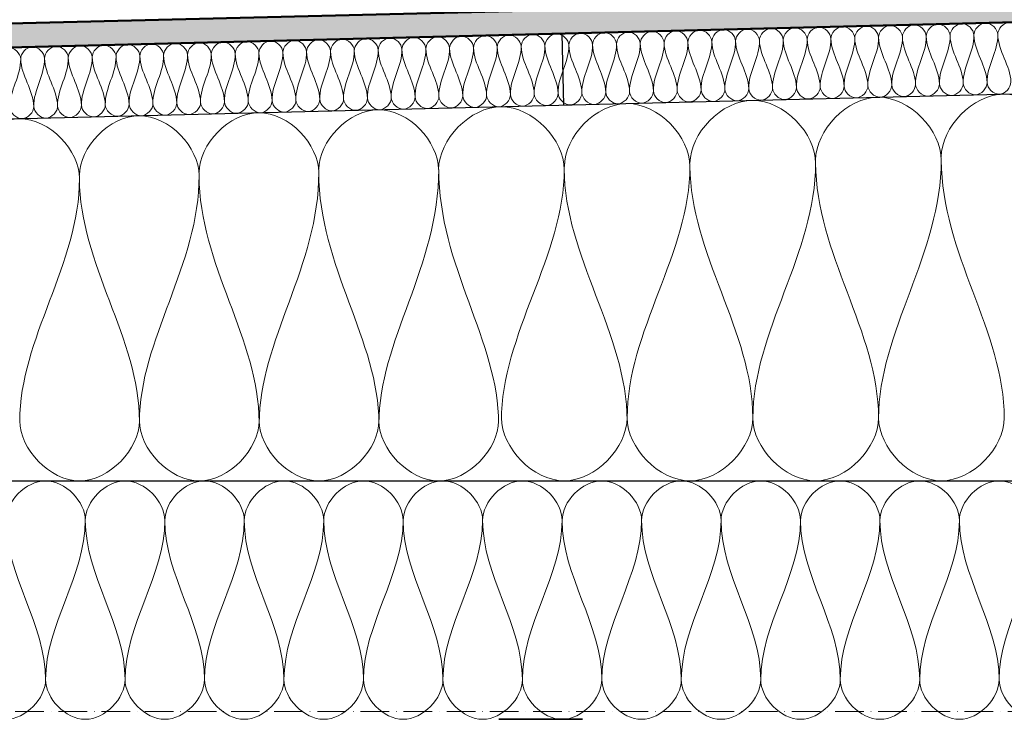
# Model space of a CAD drawing. Units: millimetres. Extents: x 44226 to 45604, y 5466 to 6310.
# Drawn here: x 44694 to 45107, y 5737 to 6030 of the extents above; entities that cross this region are included whole.
import ezdxf

# ---------------------------------------------------------------- set-up
doc = ezdxf.new("R2010")
doc.units = ezdxf.units.MM
doc.linetypes.add('ACAD_ISO10W100', pattern=[18, 12, -3, 0, -3])
for name, color, linetype, lineweight in [('A--- -T-', 7, 'Continuous', 25), ('A27- B--', 114, 'Continuous', 35), ('A27- I--', 40, 'Continuous', 18), ('A27- SS-', 8, 'Continuous', 13), ('A47- ---', 233, 'Continuous', 50), ('A47- -S-', 8, 'Continuous', 13)]:
    doc.layers.add(name, color=color, linetype=linetype, lineweight=lineweight)

msp = doc.modelspace()

# ---------------------------------------------------------------- hatches: boundary and pattern name
at = {"layer": 'A47- -S-'}
msp.add_hatch(color=256, dxfattribs=at).paths.add_polyline_path([(45555.31, 6040.01), (45555.31, 6050.02), (44274.87, 6018), (44274.87, 6008)])

# ---------------------------------------------------------------- linework, layer by layer
at = {"layer": 'A--- -T-'}
for p, q in [((44922.74, 5994.19), (44921.99, 6024.18)), ((44274.87, 5977.99), (45555.31, 6010)), ((44274.87, 5836.7), (45555.31, 5836.7))]:
    msp.add_line(p, q, dxfattribs=at)
at = {"layer": 'A27- B--'}
msp.add_line((44930.5, 5736.7), (44895.5, 5736.7), dxfattribs=at)
at = {"layer": 'A27- I--'}
msp.add_line((44803.19, 5836.7), (44814.37, 5836.7), dxfattribs=at)
for points in [[(44994.77, 6021), (44994.71, 6023.35), (44999.57, 6028.76), (45004.7, 6023.6), (45004.76, 6021.25)], [(45004.76, 6021.25), (45004.7, 6023.6), (45009.57, 6029.01), (45014.7, 6023.85), (45014.76, 6021.5)], [(45014.76, 6021.5), (45014.7, 6023.85), (45019.57, 6029.26), (45024.7, 6024.1), (45024.76, 6021.75)], [(45024.76, 6021.75), (45024.7, 6024.1), (45029.56, 6029.51), (45034.69, 6024.35), (45034.75, 6022)], [(45034.75, 6022), (45034.69, 6024.35), (45039.56, 6029.76), (45044.69, 6024.6), (45044.75, 6022.25)], [(45044.75, 6022.25), (45044.69, 6024.6), (45049.56, 6030.01), (45054.69, 6024.85), (45054.75, 6022.5)], [(45054.75, 6022.5), (45054.69, 6024.85), (45059.55, 6030.26), (45064.68, 6025.1), (45064.74, 6022.75)], [(45064.74, 6022.75), (45064.68, 6025.1), (45069.55, 6030.51), (45074.68, 6025.35), (45074.74, 6023)], [(45074.74, 6023), (45074.68, 6025.35), (45079.55, 6030.76), (45084.68, 6025.6), (45084.74, 6023.25)], [(45084.74, 6023.25), (45084.68, 6025.6), (45089.54, 6031.01), (45094.67, 6025.85), (45094.73, 6023.5)], [(45094.73, 6023.5), (45094.67, 6025.85), (45099.54, 6031.26), (45104.67, 6026.1), (45104.73, 6023.75)], [(45104.73, 6023.75), (45104.67, 6026.1), (45109.54, 6031.51), (45114.67, 6026.35), (45114.73, 6024)], [(44824.82, 6016.75), (44824.76, 6019.1), (44829.63, 6024.51), (44834.76, 6019.35), (44834.82, 6017)], [(44834.82, 6017), (44834.76, 6019.35), (44839.62, 6024.76), (44844.75, 6019.6), (44844.81, 6017.25)], [(44844.81, 6017.25), (44844.75, 6019.6), (44849.62, 6025.01), (44854.75, 6019.85), (44854.81, 6017.5)], [(44854.81, 6017.5), (44854.75, 6019.85), (44859.62, 6025.26), (44864.75, 6020.1), (44864.81, 6017.75)], [(44864.81, 6017.75), (44864.75, 6020.1), (44869.61, 6025.51), (44874.74, 6020.35), (44874.8, 6018)], [(44874.8, 6018), (44874.74, 6020.35), (44879.61, 6025.76), (44884.74, 6020.6), (44884.8, 6018.25)], [(44884.8, 6018.25), (44884.74, 6020.6), (44889.61, 6026.01), (44894.74, 6020.85), (44894.8, 6018.5)], [(44894.8, 6018.5), (44894.74, 6020.85), (44899.6, 6026.26), (44904.73, 6021.1), (44904.79, 6018.75)], [(44904.79, 6018.75), (44904.73, 6021.1), (44909.6, 6026.51), (44914.73, 6021.35), (44914.79, 6019)], [(44914.79, 6019), (44914.73, 6021.35), (44919.6, 6026.76), (44924.73, 6021.6), (44924.79, 6019.25)], [(44924.79, 6019.25), (44924.73, 6021.6), (44929.59, 6027.01), (44934.72, 6021.85), (44934.78, 6019.5)], [(44934.78, 6019.5), (44934.72, 6021.85), (44939.59, 6027.26), (44944.72, 6022.1), (44944.78, 6019.75)], [(44944.78, 6019.75), (44944.72, 6022.1), (44949.59, 6027.51), (44954.72, 6022.35), (44954.78, 6020)], [(44954.78, 6020), (44954.72, 6022.35), (44959.59, 6027.76), (44964.72, 6022.6), (44964.77, 6020.25)], [(44964.77, 6020.25), (44964.72, 6022.6), (44969.58, 6028.01), (44974.71, 6022.85), (44974.77, 6020.5)], [(44974.77, 6020.5), (44974.71, 6022.85), (44979.58, 6028.26), (44984.71, 6023.1), (44984.77, 6020.75)], [(44984.77, 6020.75), (44984.71, 6023.1), (44989.58, 6028.51), (44994.71, 6023.35), (44994.77, 6021)], [(45034.75, 6022), (45034.92, 6015.13), (45030.08, 6008.75), (45030.25, 6001.88)], [(45040.25, 6002.13), (45040.08, 6009), (45034.92, 6015.13), (45034.75, 6022)], [(45044.75, 6022.25), (45044.92, 6015.38), (45040.08, 6009), (45040.25, 6002.13)], [(45050.25, 6002.38), (45050.08, 6009.25), (45044.92, 6015.38), (45044.75, 6022.25)], [(45054.75, 6022.5), (45054.92, 6015.63), (45050.08, 6009.25), (45050.25, 6002.38)], [(45060.24, 6002.63), (45060.07, 6009.5), (45054.92, 6015.63), (45054.75, 6022.5)], [(45064.74, 6022.75), (45064.91, 6015.88), (45060.07, 6009.5), (45060.24, 6002.63)], [(45070.24, 6002.88), (45070.07, 6009.75), (45064.91, 6015.88), (45064.74, 6022.75)], [(45074.74, 6023), (45074.91, 6016.13), (45070.07, 6009.75), (45070.24, 6002.88)], [(45080.24, 6003.13), (45080.07, 6010), (45074.91, 6016.13), (45074.74, 6023)], [(45084.74, 6023.25), (45084.91, 6016.38), (45080.07, 6010), (45080.24, 6003.13)], [(45090.24, 6003.38), (45090.06, 6010.25), (45084.91, 6016.38), (45084.74, 6023.25)], [(45094.73, 6023.5), (45094.91, 6016.63), (45090.06, 6010.25), (45090.24, 6003.38)], [(45100.23, 6003.63), (45100.06, 6010.5), (45094.91, 6016.63), (45094.73, 6023.5)], [(45104.73, 6023.75), (45104.9, 6016.88), (45100.06, 6010.5), (45100.23, 6003.63)], [(45110.23, 6003.88), (45110.06, 6010.75), (45104.9, 6016.88), (45104.73, 6023.75)], [(44684.86, 6013.25), (44684.8, 6015.61), (44689.67, 6021.01), (44694.8, 6015.86), (44694.86, 6013.5)], [(44694.86, 6013.5), (44694.8, 6015.86), (44699.67, 6021.26), (44704.8, 6016.11), (44704.86, 6013.75)], [(44704.86, 6013.75), (44704.8, 6016.11), (44709.66, 6021.51), (44714.79, 6016.36), (44714.85, 6014)], [(44714.85, 6014), (44714.79, 6016.36), (44719.66, 6021.76), (44724.79, 6016.61), (44724.85, 6014.25)], [(44724.85, 6014.25), (44724.79, 6016.61), (44729.66, 6022.01), (44734.79, 6016.86), (44734.85, 6014.5)], [(44734.85, 6014.5), (44734.79, 6016.86), (44739.65, 6022.26), (44744.78, 6017.11), (44744.84, 6014.75)], [(44744.84, 6014.75), (44744.78, 6017.11), (44749.65, 6022.51), (44754.78, 6017.36), (44754.84, 6015)], [(44754.84, 6015), (44754.78, 6017.36), (44759.65, 6022.76), (44764.78, 6017.61), (44764.84, 6015.25)], [(44764.84, 6015.25), (44764.78, 6017.61), (44769.64, 6023.01), (44774.77, 6017.86), (44774.83, 6015.5)], [(44774.83, 6015.5), (44774.77, 6017.86), (44779.64, 6023.26), (44784.77, 6018.1), (44784.83, 6015.75)], [(44784.83, 6015.75), (44784.77, 6018.1), (44789.64, 6023.51), (44794.77, 6018.35), (44794.83, 6016)], [(44794.83, 6016), (44794.77, 6018.35), (44799.64, 6023.76), (44804.77, 6018.6), (44804.82, 6016.25)], [(44804.82, 6016.25), (44804.77, 6018.6), (44809.63, 6024.01), (44814.76, 6018.85), (44814.82, 6016.5)], [(44814.82, 6016.5), (44814.76, 6018.85), (44819.63, 6024.26), (44824.76, 6019.1), (44824.82, 6016.75)], [(44874.8, 6018), (44874.97, 6011.13), (44870.13, 6004.75), (44870.3, 5997.88)], [(44880.3, 5998.13), (44880.13, 6005), (44874.97, 6011.13), (44874.8, 6018)], [(44884.8, 6018.25), (44884.97, 6011.38), (44880.13, 6005), (44880.3, 5998.13)], [(44890.3, 5998.38), (44890.13, 6005.25), (44884.97, 6011.38), (44884.8, 6018.25)], [(44894.8, 6018.5), (44894.97, 6011.63), (44890.13, 6005.25), (44890.3, 5998.38)], [(44900.29, 5998.63), (44900.12, 6005.5), (44894.97, 6011.63), (44894.8, 6018.5)], [(44904.79, 6018.75), (44904.96, 6011.88), (44900.12, 6005.5), (44900.29, 5998.63)], [(44910.29, 5998.88), (44910.12, 6005.75), (44904.96, 6011.88), (44904.79, 6018.75)], [(44914.79, 6019), (44914.96, 6012.13), (44910.12, 6005.75), (44910.29, 5998.88)], [(44920.29, 5999.13), (44920.12, 6006), (44914.96, 6012.13), (44914.79, 6019)], [(44924.79, 6019.25), (44924.96, 6012.38), (44920.12, 6006), (44920.29, 5999.13)], [(44930.29, 5999.38), (44930.11, 6006.25), (44924.96, 6012.38), (44924.79, 6019.25)], [(44934.78, 6019.5), (44934.96, 6012.63), (44930.11, 6006.25), (44930.29, 5999.38)], [(44940.28, 5999.63), (44940.11, 6006.5), (44934.96, 6012.63), (44934.78, 6019.5)], [(44944.78, 6019.75), (44944.95, 6012.88), (44940.11, 6006.5), (44940.28, 5999.63)], [(44950.28, 5999.88), (44950.11, 6006.75), (44944.95, 6012.88), (44944.78, 6019.75)], [(44954.78, 6020), (44954.95, 6013.13), (44950.11, 6006.75), (44950.28, 5999.88)], [(44960.28, 6000.13), (44960.1, 6007), (44954.95, 6013.13), (44954.78, 6020)], [(44964.77, 6020.25), (44964.95, 6013.38), (44960.1, 6007), (44960.28, 6000.13)], [(44970.27, 6000.38), (44970.1, 6007.25), (44964.95, 6013.38), (44964.77, 6020.25)], [(44974.77, 6020.5), (44974.94, 6013.63), (44970.1, 6007.25), (44970.27, 6000.38)], [(44980.27, 6000.63), (44980.1, 6007.5), (44974.94, 6013.63), (44974.77, 6020.5)], [(44984.77, 6020.75), (44984.94, 6013.88), (44980.1, 6007.5), (44980.27, 6000.63)], [(44990.27, 6000.88), (44990.09, 6007.75), (44984.94, 6013.88), (44984.77, 6020.75)], [(44994.77, 6021), (44994.94, 6014.13), (44990.09, 6007.75), (44990.27, 6000.88)], [(45000.26, 6001.13), (45000.09, 6008), (44994.94, 6014.13), (44994.77, 6021)], [(45004.76, 6021.25), (45004.93, 6014.38), (45000.09, 6008), (45000.26, 6001.13)], [(45010.26, 6001.38), (45010.09, 6008.25), (45004.93, 6014.38), (45004.76, 6021.25)], [(45014.76, 6021.5), (45014.93, 6014.63), (45010.09, 6008.25), (45010.26, 6001.38)], [(45020.26, 6001.63), (45020.09, 6008.5), (45014.93, 6014.63), (45014.76, 6021.5)], [(45024.76, 6021.75), (45024.93, 6014.88), (45020.09, 6008.5), (45020.26, 6001.63)], [(45030.25, 6001.88), (45030.08, 6008.75), (45024.93, 6014.88), (45024.76, 6021.75)], [(44704.86, 6013.75), (44705.03, 6006.88), (44700.19, 6000.5), (44700.36, 5993.63)], [(44710.35, 5993.88), (44710.18, 6000.75), (44705.03, 6006.88), (44704.86, 6013.75)], [(44714.85, 6014), (44715.02, 6007.13), (44710.18, 6000.75), (44710.35, 5993.88)], [(44720.35, 5994.13), (44720.18, 6001), (44715.02, 6007.13), (44714.85, 6014)], [(44724.85, 6014.25), (44725.02, 6007.38), (44720.18, 6001), (44720.35, 5994.13)], [(44730.35, 5994.38), (44730.18, 6001.25), (44725.02, 6007.38), (44724.85, 6014.25)], [(44734.85, 6014.5), (44735.02, 6007.63), (44730.18, 6001.25), (44730.35, 5994.38)], [(44740.34, 5994.63), (44740.17, 6001.5), (44735.02, 6007.63), (44734.85, 6014.5)], [(44744.84, 6014.75), (44745.01, 6007.88), (44740.17, 6001.5), (44740.34, 5994.63)], [(44750.34, 5994.88), (44750.17, 6001.75), (44745.01, 6007.88), (44744.84, 6014.75)], [(44754.84, 6015), (44755.01, 6008.13), (44750.17, 6001.75), (44750.34, 5994.88)], [(44760.34, 5995.13), (44760.17, 6002), (44755.01, 6008.13), (44754.84, 6015)], [(44764.84, 6015.25), (44765.01, 6008.38), (44760.17, 6002), (44760.34, 5995.13)], [(44770.34, 5995.38), (44770.16, 6002.25), (44765.01, 6008.38), (44764.84, 6015.25)], [(44774.83, 6015.5), (44775.01, 6008.63), (44770.16, 6002.25), (44770.34, 5995.38)], [(44780.33, 5995.63), (44780.16, 6002.5), (44775.01, 6008.63), (44774.83, 6015.5)], [(44784.83, 6015.75), (44785, 6008.88), (44780.16, 6002.5), (44780.33, 5995.63)], [(44790.33, 5995.88), (44790.16, 6002.75), (44785, 6008.88), (44784.83, 6015.75)], [(44794.83, 6016), (44795, 6009.13), (44790.16, 6002.75), (44790.33, 5995.88)], [(44800.33, 5996.13), (44800.15, 6003), (44795, 6009.13), (44794.83, 6016)], [(44804.82, 6016.25), (44805, 6009.38), (44800.15, 6003), (44800.33, 5996.13)], [(44810.32, 5996.38), (44810.15, 6003.25), (44805, 6009.38), (44804.82, 6016.25)], [(44814.82, 6016.5), (44814.99, 6009.63), (44810.15, 6003.25), (44810.32, 5996.38)], [(44820.32, 5996.63), (44820.15, 6003.5), (44814.99, 6009.63), (44814.82, 6016.5)], [(44824.82, 6016.75), (44824.99, 6009.88), (44820.15, 6003.5), (44820.32, 5996.63)], [(44830.32, 5996.88), (44830.14, 6003.75), (44824.99, 6009.88), (44824.82, 6016.75)], [(44834.82, 6017), (44834.99, 6010.13), (44830.14, 6003.75), (44830.32, 5996.88)], [(44840.31, 5997.13), (44840.14, 6004), (44834.99, 6010.13), (44834.82, 6017)], [(44844.81, 6017.25), (44844.98, 6010.38), (44840.14, 6004), (44840.31, 5997.13)], [(44850.31, 5997.38), (44850.14, 6004.25), (44844.98, 6010.38), (44844.81, 6017.25)], [(44854.81, 6017.5), (44854.98, 6010.63), (44850.14, 6004.25), (44850.31, 5997.38)], [(44860.31, 5997.63), (44860.14, 6004.5), (44854.98, 6010.63), (44854.81, 6017.5)], [(44864.81, 6017.75), (44864.98, 6010.88), (44860.14, 6004.5), (44860.31, 5997.63)], [(44870.3, 5997.88), (44870.13, 6004.75), (44864.98, 6010.88), (44864.81, 6017.75)], [(44694.86, 6013.5), (44695.03, 6006.63), (44690.19, 6000.25), (44690.36, 5993.38)], [(44700.36, 5993.63), (44700.19, 6000.5), (44695.03, 6006.63), (44694.86, 6013.5)], [(45000.26, 6001.13), (45000.32, 5998.77), (45005.45, 5993.61), (45010.32, 5999.02), (45010.26, 6001.38)], [(45010.26, 6001.38), (45010.32, 5999.02), (45015.45, 5993.86), (45020.32, 5999.27), (45020.26, 6001.63)], [(45020.26, 6001.63), (45020.32, 5999.27), (45025.45, 5994.11), (45030.31, 5999.52), (45030.25, 6001.88)], [(45030.25, 6001.88), (45030.31, 5999.52), (45035.44, 5994.36), (45040.31, 5999.77), (45040.25, 6002.13)], [(45040.25, 6002.13), (45040.31, 5999.77), (45045.44, 5994.61), (45050.31, 6000.02), (45050.25, 6002.38)], [(45050.25, 6002.38), (45050.31, 6000.02), (45055.44, 5994.86), (45060.3, 6000.27), (45060.24, 6002.63)], [(45060.24, 6002.63), (45060.3, 6000.27), (45065.43, 5995.11), (45070.3, 6000.52), (45070.24, 6002.88)], [(45070.24, 6002.88), (45070.3, 6000.52), (45075.43, 5995.36), (45080.3, 6000.77), (45080.24, 6003.13)], [(45080.24, 6003.13), (45080.3, 6000.77), (45085.43, 5995.61), (45090.29, 6001.02), (45090.24, 6003.38)], [(45090.24, 6003.38), (45090.29, 6001.02), (45095.42, 5995.86), (45100.29, 6001.27), (45100.23, 6003.63)], [(45100.23, 6003.63), (45100.29, 6001.27), (45105.42, 5996.11), (45110.29, 6001.52), (45110.23, 6003.88)], [(44830.32, 5996.88), (44830.38, 5994.52), (44835.51, 5989.36), (44840.37, 5994.77), (44840.31, 5997.13)], [(44840.31, 5997.13), (44840.37, 5994.77), (44845.5, 5989.61), (44850.37, 5995.02), (44850.31, 5997.38)], [(44850.31, 5997.38), (44850.37, 5995.02), (44855.5, 5989.86), (44860.37, 5995.27), (44860.31, 5997.63)], [(44860.31, 5997.63), (44860.37, 5995.27), (44865.5, 5990.11), (44870.36, 5995.52), (44870.3, 5997.88)], [(44870.3, 5997.88), (44870.36, 5995.52), (44875.49, 5990.36), (44880.36, 5995.77), (44880.3, 5998.13)], [(44880.3, 5998.13), (44880.36, 5995.77), (44885.49, 5990.61), (44890.36, 5996.02), (44890.3, 5998.38)], [(44890.3, 5998.38), (44890.36, 5996.02), (44895.49, 5990.86), (44900.35, 5996.27), (44900.29, 5998.63)], [(44900.29, 5998.63), (44900.35, 5996.27), (44905.48, 5991.11), (44910.35, 5996.52), (44910.29, 5998.88)], [(44910.29, 5998.88), (44910.35, 5996.52), (44915.48, 5991.36), (44920.35, 5996.77), (44920.29, 5999.13)], [(44910.29, 5998.88), (44910.35, 5996.52), (44915.48, 5991.36), (44920.35, 5996.77), (44920.29, 5999.13)], [(44920.29, 5999.13), (44920.35, 5996.77), (44925.48, 5991.61), (44930.34, 5997.02), (44930.29, 5999.38)], [(44930.29, 5999.38), (44930.34, 5997.02), (44935.47, 5991.86), (44940.34, 5997.27), (44940.28, 5999.63)], [(44940.28, 5999.63), (44940.34, 5997.27), (44945.47, 5992.11), (44950.34, 5997.52), (44950.28, 5999.88)], [(44950.28, 5999.88), (44950.34, 5997.52), (44955.47, 5992.36), (44960.33, 5997.77), (44960.28, 6000.13)], [(44960.28, 6000.13), (44960.33, 5997.77), (44965.47, 5992.61), (44970.33, 5998.02), (44970.27, 6000.38)], [(44970.27, 6000.38), (44970.33, 5998.02), (44975.46, 5992.86), (44980.33, 5998.27), (44980.27, 6000.63)], [(44980.27, 6000.63), (44980.33, 5998.27), (44985.46, 5993.11), (44990.33, 5998.52), (44990.27, 6000.88)], [(44990.27, 6000.88), (44990.33, 5998.52), (44995.46, 5993.36), (45000.32, 5998.77), (45000.26, 6001.13)], [(45028.33, 5971.13), (45028.33, 5983.56), (45054.68, 6011.42), (45081.03, 5983.56), (45081.03, 5971.13)], [(45081.04, 5972.45), (45081.04, 5984.87), (45107.39, 6012.73), (45133.75, 5984.87), (45133.75, 5972.45)], [(44690.36, 5993.38), (44690.42, 5991.02), (44695.55, 5985.87), (44700.42, 5991.27), (44700.36, 5993.63)], [(44700.36, 5993.63), (44700.42, 5991.27), (44705.55, 5986.11), (44710.41, 5991.52), (44710.35, 5993.88)], [(44710.35, 5993.88), (44710.41, 5991.52), (44715.54, 5986.36), (44720.41, 5991.77), (44720.35, 5994.13)], [(44720.35, 5994.13), (44720.41, 5991.77), (44725.54, 5986.61), (44730.41, 5992.02), (44730.35, 5994.38)], [(44730.35, 5994.38), (44730.41, 5992.02), (44735.54, 5986.86), (44740.4, 5992.27), (44740.34, 5994.63)], [(44740.34, 5994.63), (44740.4, 5992.27), (44745.53, 5987.11), (44750.4, 5992.52), (44750.34, 5994.88)], [(44750.34, 5994.88), (44750.4, 5992.52), (44755.53, 5987.36), (44760.4, 5992.77), (44760.34, 5995.13)], [(44760.34, 5995.13), (44760.4, 5992.77), (44765.53, 5987.61), (44770.39, 5993.02), (44770.34, 5995.38)], [(44770.34, 5995.38), (44770.39, 5993.02), (44775.52, 5987.86), (44780.39, 5993.27), (44780.33, 5995.63)], [(44780.33, 5995.63), (44780.39, 5993.27), (44785.52, 5988.11), (44790.39, 5993.52), (44790.33, 5995.88)], [(44790.33, 5995.88), (44790.39, 5993.52), (44795.52, 5988.36), (44800.38, 5993.77), (44800.33, 5996.13)], [(44800.33, 5996.13), (44800.38, 5993.77), (44805.52, 5988.61), (44810.38, 5994.02), (44810.32, 5996.38)], [(44810.32, 5996.38), (44810.38, 5994.02), (44815.51, 5988.86), (44820.38, 5994.27), (44820.32, 5996.63)], [(44820.32, 5996.63), (44820.38, 5994.27), (44825.51, 5989.11), (44830.38, 5994.52), (44830.32, 5996.88)], [(44870.18, 5967.18), (44870.18, 5979.6), (44896.53, 6007.46), (44922.88, 5979.6), (44922.88, 5967.18)], [(44922.92, 5968.49), (44922.92, 5980.92), (44949.27, 6008.78), (44975.62, 5980.92), (44975.62, 5968.49)], [(44975.62, 5969.82), (44975.62, 5982.24), (45001.97, 6010.1), (45028.33, 5982.24), (45028.33, 5969.82)], [(44719.52, 5964.64), (44719.52, 5976.47), (44744.62, 6003), (44769.72, 5976.47), (44769.72, 5964.64)], [(44769.71, 5965.89), (44769.71, 5977.72), (44794.81, 6004.26), (44819.9, 5977.72), (44819.9, 5965.89)], [(44819.9, 5967.15), (44819.9, 5978.98), (44845, 6005.51), (44870.1, 5978.98), (44870.1, 5967.15)], [(44669.34, 5963.38), (44669.34, 5975.21), (44694.43, 6001.75), (44719.53, 5975.21), (44719.53, 5963.38)], [(44975.62, 5968.51), (44975.62, 5932.29), (44949.27, 5899.31), (44949.27, 5863.1)], [(45001.97, 5863.1), (45001.97, 5899.31), (44975.62, 5932.29), (44975.62, 5968.51)], [(45028.33, 5969.82), (45028.36, 5932.2), (45002.01, 5899.23), (45002.01, 5863.01)], [(45054.71, 5863.01), (45054.71, 5899.23), (45028.36, 5932.2), (45028.33, 5969.82)], [(45081.03, 5971.13), (45081.1, 5932.14), (45054.75, 5899.16), (45054.75, 5862.94)], [(45107.46, 5862.94), (45107.46, 5899.16), (45081.1, 5932.14), (45081.03, 5971.13)], [(44769.72, 5964.64), (44769.79, 5927.25), (44744.69, 5895.84), (44744.69, 5861.35)], [(44794.89, 5861.35), (44794.89, 5895.84), (44769.79, 5927.25), (44769.72, 5964.64)], [(44819.9, 5965.89), (44820.02, 5926.73), (44794.92, 5895.32), (44794.92, 5860.83)], [(44845.12, 5860.83), (44845.12, 5895.32), (44820.02, 5926.73), (44819.9, 5965.89)], [(44870.25, 5967.15), (44870.25, 5926.66), (44845.15, 5895.26), (44845.15, 5860.76)], [(44895.35, 5860.76), (44895.35, 5895.26), (44870.25, 5926.66), (44870.25, 5967.15)], [(44922.88, 5967.35), (44922.88, 5931.14), (44896.53, 5898.16), (44896.53, 5861.94)], [(44949.23, 5861.94), (44949.23, 5898.16), (44922.88, 5931.14), (44922.88, 5967.35)], [(44719.53, 5963.38), (44719.56, 5927.63), (44694.47, 5896.23), (44694.47, 5861.73)], [(44744.66, 5861.73), (44744.66, 5896.23), (44719.56, 5927.63), (44719.53, 5963.38)], [(44694.47, 5861.8), (44694.47, 5849.96), (44719.56, 5823.43), (44744.66, 5849.96), (44744.66, 5861.8)], [(44744.69, 5861.8), (44744.69, 5849.96), (44769.79, 5823.43), (44794.89, 5849.96), (44794.89, 5861.8)], [(44794.92, 5861.8), (44794.92, 5849.96), (44820.02, 5823.43), (44845.12, 5849.96), (44845.12, 5861.8)], [(44845.15, 5861.8), (44845.15, 5849.96), (44870.25, 5823.43), (44895.35, 5849.96), (44895.35, 5861.8)], [(44896.53, 5863.05), (44896.53, 5850.63), (44922.88, 5822.77), (44949.23, 5850.63), (44949.23, 5863.05)], [(44949.27, 5863.05), (44949.27, 5850.63), (44975.62, 5822.77), (45001.97, 5850.63), (45001.97, 5863.05)], [(45002.01, 5863.05), (45002.01, 5850.63), (45028.36, 5822.77), (45054.71, 5850.63), (45054.71, 5863.05)], [(45054.75, 5863.05), (45054.75, 5850.63), (45081.1, 5822.77), (45107.46, 5850.63), (45107.46, 5863.05)], [(44688.65, 5820.03), (44688.65, 5827.89), (44705.31, 5845.51), (44721.98, 5827.89), (44721.98, 5820.03)], [(44721.98, 5820.03), (44721.98, 5827.89), (44738.65, 5845.51), (44755.31, 5827.89), (44755.31, 5820.03)], [(44755.31, 5820.03), (44755.31, 5827.89), (44771.98, 5845.51), (44788.65, 5827.89), (44788.65, 5820.03)], [(44788.65, 5820.03), (44788.65, 5827.89), (44805.31, 5845.51), (44821.98, 5827.89), (44821.98, 5820.03)], [(44821.98, 5820.03), (44821.98, 5827.89), (44838.65, 5845.51), (44855.31, 5827.89), (44855.31, 5820.03)], [(44855.31, 5820.03), (44855.31, 5827.89), (44871.98, 5845.51), (44888.65, 5827.89), (44888.65, 5820.03)], [(44888.65, 5820.03), (44888.65, 5827.89), (44905.31, 5845.51), (44921.98, 5827.89), (44921.98, 5820.03)], [(44921.98, 5820.03), (44921.98, 5827.89), (44938.65, 5845.51), (44955.31, 5827.89), (44955.31, 5820.03)], [(44955.31, 5820.03), (44955.31, 5827.89), (44971.98, 5845.51), (44988.65, 5827.89), (44988.65, 5820.03)], [(44988.65, 5820.03), (44988.65, 5827.89), (45005.31, 5845.51), (45021.98, 5827.89), (45021.98, 5820.03)], [(45021.98, 5820.03), (45021.98, 5827.89), (45038.65, 5845.51), (45055.31, 5827.89), (45055.31, 5820.03)], [(45055.31, 5820.03), (45055.31, 5827.89), (45071.98, 5845.51), (45088.65, 5827.89), (45088.65, 5820.03)], [(45088.65, 5820.03), (45088.65, 5827.89), (45105.31, 5845.51), (45121.98, 5827.89), (45121.98, 5820.03)], [(44705.31, 5753.36), (44705.31, 5776.27), (44688.65, 5797.13), (44688.65, 5820.03)], [(44721.98, 5820.03), (44721.98, 5797.13), (44705.31, 5776.27), (44705.31, 5753.36)], [(44738.65, 5753.36), (44738.65, 5776.27), (44721.98, 5797.13), (44721.98, 5820.03)], [(44755.31, 5820.03), (44755.31, 5797.13), (44738.65, 5776.27), (44738.65, 5753.36)], [(44755.31, 5820.03), (44755.31, 5797.13), (44738.65, 5776.27), (44738.65, 5753.36)], [(44771.98, 5753.36), (44771.98, 5776.27), (44755.31, 5797.13), (44755.31, 5820.03)], [(44788.65, 5820.03), (44788.65, 5797.13), (44771.98, 5776.27), (44771.98, 5753.36)], [(44805.31, 5753.36), (44805.31, 5776.27), (44788.65, 5797.13), (44788.65, 5820.03)], [(44821.98, 5820.03), (44821.98, 5797.13), (44805.31, 5776.27), (44805.31, 5753.36)], [(44838.65, 5753.36), (44838.65, 5776.27), (44821.98, 5797.13), (44821.98, 5820.03)], [(44855.31, 5820.03), (44855.31, 5797.13), (44838.65, 5776.27), (44838.65, 5753.36)], [(44871.98, 5753.36), (44871.98, 5776.27), (44855.31, 5797.13), (44855.31, 5820.03)], [(44888.65, 5820.03), (44888.65, 5797.13), (44871.98, 5776.27), (44871.98, 5753.36)], [(44905.31, 5753.36), (44905.31, 5776.27), (44888.65, 5797.13), (44888.65, 5820.03)], [(44921.98, 5820.03), (44921.98, 5797.13), (44905.31, 5776.27), (44905.31, 5753.36)], [(44921.98, 5820.03), (44921.98, 5797.13), (44905.31, 5776.27), (44905.31, 5753.36)], [(44938.65, 5753.36), (44938.65, 5776.27), (44921.98, 5797.13), (44921.98, 5820.03)], [(44955.31, 5820.03), (44955.31, 5797.13), (44938.65, 5776.27), (44938.65, 5753.36)], [(44971.98, 5753.36), (44971.98, 5776.27), (44955.31, 5797.13), (44955.31, 5820.03)], [(44988.65, 5820.03), (44988.65, 5797.13), (44971.98, 5776.27), (44971.98, 5753.36)], [(45005.31, 5753.36), (45005.31, 5776.27), (44988.65, 5797.13), (44988.65, 5820.03)], [(45021.98, 5820.03), (45021.98, 5797.13), (45005.31, 5776.27), (45005.31, 5753.36)], [(45038.65, 5753.36), (45038.65, 5776.27), (45021.98, 5797.13), (45021.98, 5820.03)], [(45055.31, 5820.03), (45055.31, 5797.13), (45038.65, 5776.27), (45038.65, 5753.36)], [(45071.98, 5753.36), (45071.98, 5776.27), (45055.31, 5797.13), (45055.31, 5820.03)], [(45088.65, 5820.03), (45088.65, 5797.13), (45071.98, 5776.27), (45071.98, 5753.36)], [(45088.65, 5820.03), (45088.65, 5797.13), (45071.98, 5776.27), (45071.98, 5753.36)], [(45105.31, 5753.36), (45105.31, 5776.27), (45088.65, 5797.13), (45088.65, 5820.03)], [(45121.98, 5820.03), (45121.98, 5797.13), (45105.31, 5776.27), (45105.31, 5753.36)], [(44671.98, 5753.36), (44671.98, 5745.51), (44688.65, 5727.89), (44705.31, 5745.51), (44705.31, 5753.36)], [(44705.31, 5753.36), (44705.31, 5745.51), (44721.98, 5727.89), (44738.65, 5745.51), (44738.65, 5753.36)], [(44738.65, 5753.36), (44738.65, 5745.51), (44755.31, 5727.89), (44771.98, 5745.51), (44771.98, 5753.36)], [(44771.98, 5753.36), (44771.98, 5745.51), (44788.65, 5727.89), (44805.31, 5745.51), (44805.31, 5753.36)], [(44805.31, 5753.36), (44805.31, 5745.51), (44821.98, 5727.89), (44838.65, 5745.51), (44838.65, 5753.36)], [(44838.65, 5753.36), (44838.65, 5745.51), (44855.31, 5727.89), (44871.98, 5745.51), (44871.98, 5753.36)], [(44871.98, 5753.36), (44871.98, 5745.51), (44888.65, 5727.89), (44905.31, 5745.51), (44905.31, 5753.36)], [(44905.31, 5753.36), (44905.31, 5745.51), (44921.98, 5727.89), (44938.65, 5745.51), (44938.65, 5753.36)], [(44938.65, 5753.36), (44938.65, 5745.51), (44955.31, 5727.89), (44971.98, 5745.51), (44971.98, 5753.36)], [(44971.98, 5753.36), (44971.98, 5745.51), (44988.65, 5727.89), (45005.31, 5745.51), (45005.31, 5753.36)], [(45005.31, 5753.36), (45005.31, 5745.51), (45021.98, 5727.89), (45038.65, 5745.51), (45038.65, 5753.36)], [(45038.65, 5753.36), (45038.65, 5745.51), (45055.31, 5727.89), (45071.98, 5745.51), (45071.98, 5753.36)], [(45071.98, 5753.36), (45071.98, 5745.51), (45088.65, 5727.89), (45105.31, 5745.51), (45105.31, 5753.36)], [(45105.31, 5753.36), (45105.31, 5745.51), (45121.98, 5727.89), (45138.65, 5745.51), (45138.65, 5753.36)]]:
    msp.add_open_spline(points, degree=3, dxfattribs=at)
at = {"layer": 'A27- SS-', "linetype": 'ACAD_ISO10W100'}
msp.add_line((45555.31, 5739.94), (44274.87, 5739.94), dxfattribs=at)
at = {"layer": 'A47- ---'}
for p, q in [((44274.87, 6018), (45555.31, 6050.02)), ((44274.87, 6008), (45555.31, 6040.01))]:
    msp.add_line(p, q, dxfattribs=at)

doc.saveas('drawing.dxf')
